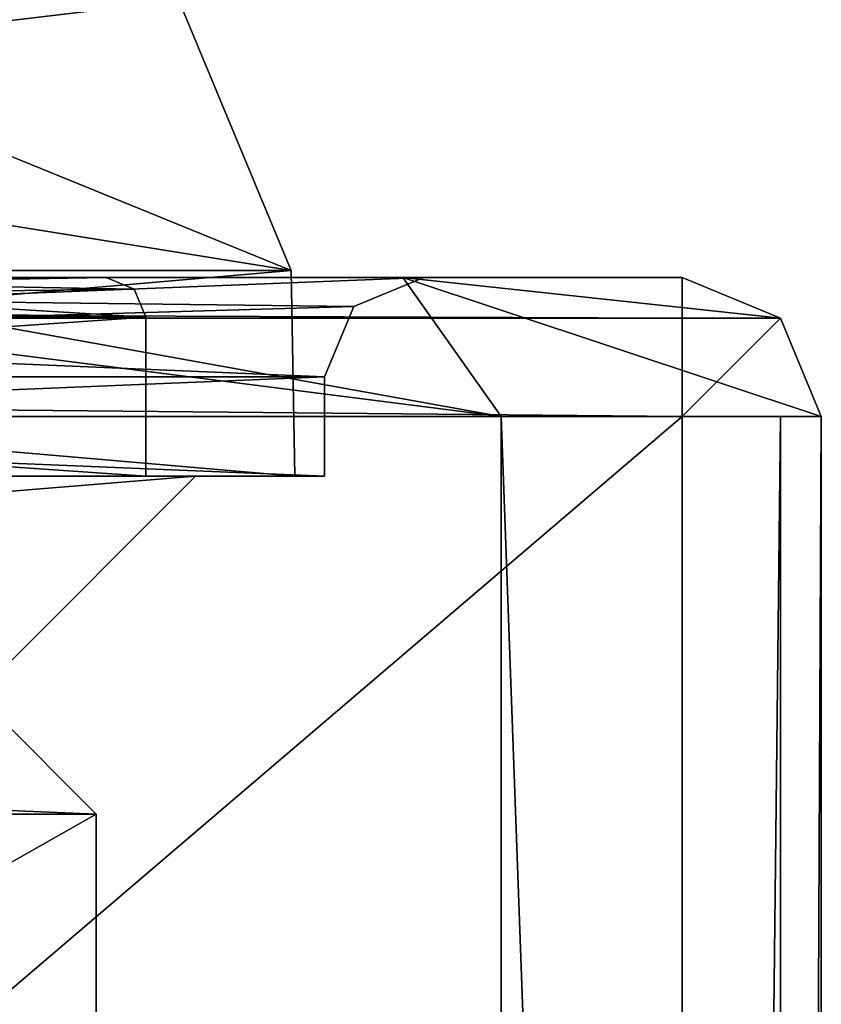
# Model space of a CAD drawing. Units: millimetres. Extents: x -178 to 178, y -1 to 242.
# Drawn here: x 169 to 173, y 46 to 51 of the extents above; entities that cross this region are included whole.
import ezdxf

# ---------------------------------------------------------------- set-up
doc = ezdxf.new("R2010")
doc.units = ezdxf.units.MM
doc.header["$LTSCALE"] = 37.722908
doc.layers.get('0').update_dxf_attribs({"linetype": 'CONTINUOUS'})

msp = doc.modelspace()

# ---------------------------------------------------------------- linework, layer by layer
at = {"linetype": 'Continuous'}
for points in [[(158.0091, 50.0349, 20.7585), (169.9819, 50.0349), (157.7486, 51.9979, 18.6868), (158.0091, 50.0349, 20.7585)], [(157.7486, 51.9979, 18.6868), (169.9819, 50.0349), (165.1665, 51.9979, 10.9487), (157.7486, 51.9979, 18.6868)], [(169.4162, 51.3942, 0), (158.0085, 50.0349, -20.7588), (168.0732, 51.9979), (169.4162, 51.3942, 0)], [(169.9819, 50.0349), (169.4162, 51.3942, 0), (165.1665, 51.9979, 10.9487), (169.9819, 50.0349)], [(169.9819, 50.0349), (158.0085, 50.0349, -20.7588), (169.4162, 51.3942, 0), (169.9819, 50.0349)], [(171.95, 50, -25.95), (120.05, 50, -25.95), (158.325, 50, -21.3475), (171.95, 50, -25.95)], [(120.05, 50, -25.95), (171.95, 50, -25.95), (171.95, 49.795, -26.445), (120.05, 50, -25.95)], [(120.05, 49.795, -26.445), (120.05, 50, -25.95), (171.95, 49.795, -26.445), (120.05, 49.795, -26.445)], [(165.9628, 50, -11.5234), (157.5255, 50, -19.9614), (169.25, 49.8), (165.9628, 50, -11.5234)], [(169.25, 49.8), (157.5255, 50, -19.9614), (157.625, 49.8, -20.1351), (169.25, 49.8)], [(165.9628, 50, 11.5234), (169.05, 50), (157.625, 49.8, 20.1351), (165.9628, 50, 11.5234)], [(157.625, 49.8, 20.1351), (169.05, 50), (169.1914, 49.9414), (157.625, 49.8, 20.1351)], [(157.9989, 49, 20.785), (170, 49), (158.0091, 50.0349, 20.7585), (157.9989, 49, 20.785)], [(170, 49), (157.9989, 49, -20.785), (169.9819, 50.0349), (170, 49)], [(169.9819, 50.0349), (157.9989, 49, -20.785), (158.0085, 50.0349, -20.7588), (169.9819, 50.0349)], [(158.0091, 50.0349, 20.7585), (170, 49), (169.9819, 50.0349), (158.0091, 50.0349, 20.7585)], [(158.325, 50, 21.3475), (170.65, 50), (158.075, 49.5, 20.9145), (158.325, 50, 21.3475)], [(158.075, 49.5, 20.9145), (170.65, 50), (170.2964, 49.8536), (158.075, 49.5, 20.9145)], [(170.15, 49.5), (158.325, 50, -21.3475), (158.075, 49.5, -20.9145), (170.15, 49.5)], [(170.65, 50), (171.95, 50, -25.95), (158.325, 50, -21.3475), (170.65, 50)], [(167.15, 50, 25.95), (170.5441, 50, 24.5441), (158.325, 50, 21.3475), (167.15, 50, 25.95)], [(158.325, 50, 21.3475), (170.5441, 50, 24.5441), (170.65, 50), (158.325, 50, 21.3475)], [(170.65, 50), (158.325, 50, -21.3475), (170.2964, 49.8536), (170.65, 50)], [(158.325, 50, -21.3475), (170.15, 49.5), (170.2964, 49.8536), (158.325, 50, -21.3475)], [(165.9628, 50, 11.5234), (167.7017, 50, 3.6214), (169.05, 50), (165.9628, 50, 11.5234)], [(169.05, 50), (166.6042, 50, -7.718), (165.9628, 50, -11.5234), (169.05, 50)], [(169.05, 50), (165.9628, 50, -11.5234), (169.1914, 49.9414), (169.05, 50)], [(165.9628, 50, -11.5234), (169.25, 49.8), (169.1914, 49.9414), (165.9628, 50, -11.5234)], [(167.6316, 50, -4.0191), (166.5935, 50, -7.4067), (169.05, 50), (167.6316, 50, -4.0191)], [(166.5935, 50, -7.4067), (166.6042, 50, -7.718), (169.05, 50), (166.5935, 50, -7.4067)], [(170.5441, 50, 24.5441), (167.15, 50, 25.95), (171.0391, 49.3, 25.0391), (170.5441, 50, 24.5441)], [(171.0391, 49.3, 25.0391), (167.15, 50, 25.95), (167.15, 49.795, 26.445), (171.0391, 49.3, 25.0391)], [(167.9979, 50, -0.4091), (167.6316, 50, -4.0191), (169.05, 50), (167.9979, 50, -0.4091)], [(167.7017, 50, 3.6214), (167.9979, 50, -0.4091), (169.05, 50), (167.7017, 50, 3.6214)], [(170.5441, 50, 24.5441), (171.95, 50, 21.15), (170.65, 50), (170.5441, 50, 24.5441)], [(172.65, 49.3, 21.15), (170.5441, 50, 24.5441), (171.0391, 49.3, 25.0391), (172.65, 49.3, 21.15)], [(170.5441, 50, 24.5441), (172.65, 49.3, 21.15), (172.445, 49.795, 21.15), (170.5441, 50, 24.5441)], [(171.95, 50, 21.15), (170.5441, 50, 24.5441), (172.445, 49.795, 21.15), (171.95, 50, 21.15)], [(171.95, 50, 21.15), (171.95, 50, -25.95), (170.65, 50), (171.95, 50, 21.15)], [(171.95, 50, -25.95), (171.95, 50, 21.15), (172.445, 49.795, 21.15), (171.95, 50, -25.95)], [(171.95, 50, -25.95), (172.445, 49.795, 21.15), (172.445, 49.795, -25.95), (171.95, 50, -25.95)], [(171.95, 49.795, -26.445), (171.95, 50, -25.95), (172.445, 49.795, -25.95), (171.95, 49.795, -26.445)], [(169.25, 49.8), (157.625, 49.8, 20.1351), (169.1914, 49.9414), (169.25, 49.8)], [(170.15, 49.5), (158.075, 49.5, 20.9145), (170.2964, 49.8536), (170.15, 49.5)], [(171.95, 49.3, -26.65), (120.05, 49.3, -26.65), (120.05, 49.795, -26.445), (171.95, 49.3, -26.65)], [(171.95, 49.3, -26.65), (120.05, 49.795, -26.445), (171.95, 49.795, -26.445), (171.95, 49.3, -26.65)], [(169.25, 49), (157.6243, 49, 20.1353), (169.25, 49.8), (169.25, 49)], [(169.25, 49.8), (157.6243, 49, 20.1353), (157.625, 49.8, 20.1351), (169.25, 49.8)], [(157.6243, 49, -20.1353), (169.25, 49), (157.625, 49.8, -20.1351), (157.6243, 49, -20.1353)], [(169.25, 49), (169.25, 49.8), (157.625, 49.8, -20.1351), (169.25, 49)], [(167.15, 49.3, 26.65), (171.0391, 49.3, 25.0391), (167.15, 49.795, 26.445), (167.15, 49.3, 26.65)], [(172.65, 49.3, -25.95), (171.95, 49.3, -26.65), (172.445, 49.795, -25.95), (172.65, 49.3, -25.95)], [(171.95, 49.3, -26.65), (171.95, 49.795, -26.445), (172.445, 49.795, -25.95), (171.95, 49.3, -26.65)], [(172.65, 49.3, 21.15), (172.65, 49.3, -25.95), (172.445, 49.795, -25.95), (172.65, 49.3, 21.15)], [(172.445, 49.795, 21.15), (172.65, 49.3, 21.15), (172.445, 49.795, -25.95), (172.445, 49.795, 21.15)], [(170.15, 49), (158.075, 49, 20.9145), (170.15, 49.5), (170.15, 49)], [(170.15, 49.5), (158.075, 49, 20.9145), (158.075, 49.5, 20.9145), (170.15, 49.5)], [(158.075, 49, -20.9145), (170.15, 49), (158.075, 49.5, -20.9145), (158.075, 49, -20.9145)], [(170.15, 49), (170.15, 49.5), (158.075, 49.5, -20.9145), (170.15, 49)], [(171.95, 49.3, -26.65), (171.95, 5, -26.65), (120.05, 5, -26.65), (171.95, 49.3, -26.65)], [(120.05, 49.3, -26.65), (171.95, 49.3, -26.65), (120.05, 5, -26.65), (120.05, 49.3, -26.65)], [(167.15, 49.3, 26.65), (167.15, 5, 26.65), (171.0391, 5, 25.0391), (167.15, 49.3, 26.65)], [(167.15, 49.3, 26.65), (171.0391, 5, 25.0391), (171.0391, 49.3, 25.0391), (167.15, 49.3, 26.65)], [(172.65, 5, 21.15), (172.65, 49.3, 21.15), (171.0391, 49.3, 25.0391), (172.65, 5, 21.15)], [(171.0391, 5, 25.0391), (172.65, 5, 21.15), (171.0391, 49.3, 25.0391), (171.0391, 5, 25.0391)], [(171.95, 5, -26.65), (171.95, 49.3, -26.65), (172.445, 49.3, -26.445), (171.95, 5, -26.65)], [(172.445, 5, -26.445), (171.95, 5, -26.65), (172.445, 49.3, -26.445), (172.445, 5, -26.445)], [(171.95, 49.3, -26.65), (172.65, 49.3, -25.95), (172.445, 49.3, -26.445), (171.95, 49.3, -26.65)], [(172.65, 49.3, -25.95), (172.65, 5, -25.95), (172.445, 5, -26.445), (172.65, 49.3, -25.95)], [(172.65, 49.3, -25.95), (172.445, 5, -26.445), (172.445, 49.3, -26.445), (172.65, 49.3, -25.95)], [(172.65, 5, 21.15), (172.65, 5, -25.95), (172.65, 49.3, 21.15), (172.65, 5, 21.15)], [(172.65, 49.3, 21.15), (172.65, 5, -25.95), (172.65, 49.3, -25.95), (172.65, 49.3, 21.15)], [(168.5, 48), (157.25, 48, 19.4856), (169.5, 49), (168.5, 48)], [(157.25, 48, 19.4856), (157.75, 49, 20.3516), (169.5, 49), (157.25, 48, 19.4856)], [(157.9989, 49, -20.785), (170, 49), (157.6243, 49, -20.1353), (157.9989, 49, -20.785)], [(170, 49), (169.25, 49), (157.6243, 49, -20.1353), (170, 49)], [(169.25, 49), (157.9989, 49, 20.785), (157.6243, 49, 20.1353), (169.25, 49)], [(169.5, 49), (158.075, 49, -20.9145), (157.75, 49, -20.3516), (169.5, 49)], [(158.075, 49, 20.9145), (170.15, 49), (157.75, 49, 20.3516), (158.075, 49, 20.9145)], [(157.75, 49, 20.3516), (170.15, 49), (169.5, 49), (157.75, 49, 20.3516)], [(168.5, 48), (169.5, 49), (157.75, 49, -20.3516), (168.5, 48)], [(170, 49), (157.9989, 49, 20.785), (169.25, 49), (170, 49)], [(170.15, 49), (158.075, 49, -20.9145), (169.5, 49), (170.15, 49)], [(168.5, 47.8), (157.2861, 47.8, 19.4645), (169, 47.3), (168.5, 47.8)], [(169, 47.3), (157.2861, 47.8, 19.4645), (157.5376, 47.3, 19.8968), (169, 47.3)], [(168.5, 47.8), (169, 47.3), (157.5373, 47.3, -19.897), (168.5, 47.8)], [(157.5368, 40.8, 19.8973), (169, 40.8), (157.5376, 47.3, 19.8968), (157.5368, 40.8, 19.8973)], [(169, 47.3), (157.5379, 40.8, -19.8966), (157.5373, 47.3, -19.897), (169, 47.3)], [(169, 40.8), (169, 47.3), (157.5376, 47.3, 19.8968), (169, 40.8)], [(169, 47.3), (169, 40.8), (157.5379, 40.8, -19.8966), (169, 47.3)]]:
    msp.add_3dface(points, dxfattribs=at)

doc.saveas('drawing.dxf')
